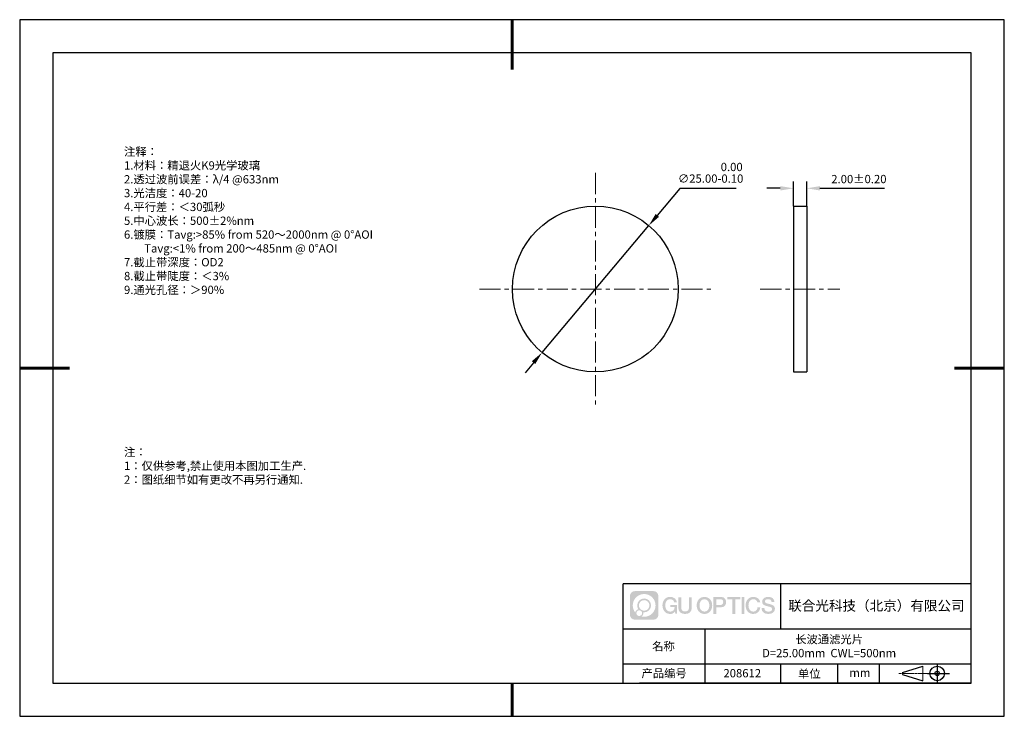
# Model space of a CAD drawing. Units: millimetres. Extents: x 0 to 297, y -2 to 208.
import ezdxf

# ---------------------------------------------------------------- set-up
doc = ezdxf.new("R2010")
doc.units = ezdxf.units.MM
doc.header["$PDSIZE"] = -1
doc.linetypes.add('CENTER', pattern=[10.16, 6.35, -1.27, 1.27, -1.27])
for name, color, linetype in [('1轮廓实线层', 7, 'Continuous'), ('6文字层', 3, 'Continuous'), ('细实线层', 7, 'Continuous')]:
    doc.layers.add(name, color=color, linetype=linetype)
for name, color, linetype, lineweight in [('3中心线层', 1, 'CENTER', 9), ('7标注层', 4, 'Continuous', 5), ('粗实线层', 7, 'Continuous', 25)]:
    doc.layers.add(name, color=color, linetype=linetype, lineweight=lineweight)
doc.styles.add('TH-GBD2M', font='calibri.ttf', dxfattribs={"width": 0.8, "height": 2.5})
doc.styles.add('标准', font='txt', dxfattribs={"height": 9.59})
doc.dimstyles.new('ISO-25', dxfattribs={"dimtxt": 2.5, "dimasz": 4, "dimexe": 1.25, "dimexo": 0.625, "dimtad": 1, "dimdsep": 46, "dimtxsty": 'Standard', "dimcen": 2.5, "dimadec": 0, "dimazin": 0, "dimtfac": 1, "dimtmove": 0, "dimatfit": 3, "dimfxl": 1, "dimarcsym": 0})
doc.dimstyles.new('TH-GBD2M', dxfattribs={"dimtxt": 3.5, "dimasz": 4, "dimexe": 2, "dimexo": 0, "dimgap": 1.5, "dimtad": 1, "dimdec": 4, "dimzin": 9, "dimdsep": 46, "dimtxsty": 'TH-GBD2M', "dimcen": 0, "dimclrt": 3, "dimadec": 0, "dimazin": 3, "dimtfac": 1, "dimtdec": 4, "dimtofl": 0, "dimtmove": 0, "dimatfit": 3, "dimfxl": 1, "dimtolj": 1, "dimtzin": 0, "dimarcsym": 0})

# ---------------------------------------------------------------- blocks, each defined once
blk = doc.blocks.new('*D9')
at = {"layer": '7标注层', "color": 0, "lineweight": -2, "transparency": 16777216}
for p, q in [((198.76, 157.33), (191.92, 149.19)), ((215.75, 157.33), (198.76, 157.33)), ((157.16, 107.86), (189.35, 146.13)), ((154.59, 104.8), (152.02, 101.74))]:
    blk.add_line(p, q, dxfattribs=at)
at = {"layer": '7标注层', "color": 0, "transparency": 16777216}
for points in [[(191.41, 149.62), (192.43, 148.76), (189.35, 146.13)], [(154.08, 105.23), (155.1, 104.37), (157.16, 107.86)]]:
    blk.add_solid(points, dxfattribs=at)
at = {"layer": 'Defpoints', "color": 0, "transparency": 16777216}
for p in [(189.35, 146.13), (157.16, 107.86)]:
    blk.add_point(p, dxfattribs=at)
at = {"layer": '7标注层', "color": 0, "transparency": 16777216, "insert": (208.02, 162.05), "char_height": 2.5, "attachment_point": 5, "style": 'TH-GBD2M'}
blk.add_mtext('∅25.00\\S 0.00^ -0.10;', dxfattribs=at)
blk = doc.blocks.new('*D10')
at = {"layer": '7标注层', "color": 0, "lineweight": -2, "transparency": 16777216}
for p, q in [((233, 151.99), (233, 159.37)), ((237, 151.99), (237, 159.37)), ((229, 157.37), (225, 157.37)), ((241, 157.37), (260.46, 157.37))]:
    blk.add_line(p, q, dxfattribs=at)
at = {"layer": '7标注层', "color": 0, "transparency": 16777216}
for points in [[(229, 158.03), (229, 156.7), (233, 157.37)], [(241, 158.03), (241, 156.7), (237, 157.37)]]:
    blk.add_solid(points, dxfattribs=at)
at = {"layer": 'Defpoints', "color": 0, "transparency": 16777216}
for p in [(237, 157.37), (233, 151.99), (237, 151.99)]:
    blk.add_point(p, dxfattribs=at)
at = {"layer": '7标注层', "color": 3, "transparency": 16777216, "insert": (252.73, 160.15), "char_height": 2.5, "attachment_point": 5, "style": 'TH-GBD2M'}
blk.add_mtext('\\A1;2.00±0.20', dxfattribs=at)
blk = doc.blocks.new('*X11')
at = {"layer": '粗实线层', "lineweight": 60}
for p, q in [((0, 105), (0, 90)), ((-148.5, 0), (-133.5, 0)), ((148.5, 0), (133.5, 0)), ((0, -105), (0, -95))]:
    blk.add_line(p, q, dxfattribs=at)
at = {"layer": '粗实线层'}
for p, q in [((-138.5, 95), (-138.5, -95)), ((138.5, 95), (-138.5, 95)), ((138.5, -95), (138.5, 95)), ((-138.5, -95), (138.5, -95))]:
    blk.add_line(p, q, dxfattribs=at)
at = {"layer": '细实线层'}
for p, q in [((148.5, 105), (-148.5, 105)), ((-148.5, 105), (-148.5, -105)), ((148.5, -105), (148.5, 105)), ((-148.5, -105), (148.5, -105))]:
    blk.add_line(p, q, dxfattribs=at)

msp = doc.modelspace()

# ---------------------------------------------------------------- hatches: boundary and pattern name
at = {"layer": '3中心线层'}
h = msp.add_hatch(color=0, dxfattribs=at)
h.dxf.hatch_style = 1
edge = h.paths.add_edge_path()
edge.add_spline(control_points=[(192.258, 34.445), (192.258, 35.259), (191.599, 35.918), (190.785, 35.918)], knot_values=[7, 7, 7, 7, 8, 8, 8, 8], degree=3, periodic=0)
edge.add_spline(control_points=[(190.785, 35.918), (190.785, 35.918), (185.136, 35.918), (185.136, 35.918)], knot_values=[0, 0, 0, 0, 1, 1, 1, 1], degree=3, periodic=0)
edge.add_spline(control_points=[(185.136, 35.918), (184.322, 35.918), (183.662, 35.259), (183.662, 34.445), (183.662, 34.445), (183.662, 28.796), (183.662, 28.796)], knot_values=[1, 1, 1, 1, 2, 2, 2, 3, 3, 3, 3], degree=3, periodic=0)
edge.add_spline(control_points=[(183.662, 28.796), (183.662, 27.982), (184.322, 27.322), (185.136, 27.322), (185.136, 27.322), (190.785, 27.322), (190.785, 27.322)], knot_values=[3, 3, 3, 3, 4, 4, 4, 5, 5, 5, 5], degree=3, periodic=0)
edge.add_spline(control_points=[(190.785, 27.322), (191.599, 27.322), (192.258, 27.982), (192.258, 28.796), (192.258, 28.796), (192.258, 34.445), (192.258, 34.445)], knot_values=[5, 5, 5, 5, 6, 6, 6, 7, 7, 7, 7], degree=3, periodic=0)
edge = h.paths.add_edge_path(flags=16)
edge.add_spline(control_points=[(184.522, 31.62), (184.522, 33.519), (186.061, 35.059), (187.96, 35.059)], knot_values=[10, 10, 10, 10, 11, 11, 11, 11], degree=3, periodic=0)
edge.add_spline(control_points=[(187.96, 35.059), (189.859, 35.059), (191.399, 33.519), (191.399, 31.62)], knot_values=[11, 11, 11, 11, 12, 12, 12, 12], degree=3, periodic=0)
edge.add_spline(control_points=[(191.399, 31.62), (191.399, 29.721), (189.859, 28.182), (187.96, 28.182)], knot_values=[12, 12, 12, 12, 13, 13, 13, 13], degree=3, periodic=0)
edge.add_spline(control_points=[(187.96, 28.182), (187.691, 28.182), (187.43, 28.214), (187.179, 28.273)], knot_values=[0, 0, 0, 0, 1, 1, 1, 1], degree=3, periodic=0)
edge.add_spline(control_points=[(187.179, 28.273), (187.502, 28.494), (187.715, 28.866), (187.715, 29.287)], knot_values=[1, 1, 1, 1, 2, 2, 2, 2], degree=3, periodic=0)
edge.add_spline(control_points=[(187.715, 29.287), (187.715, 29.378), (187.705, 29.466), (187.686, 29.551)], knot_values=[2, 2, 2, 2, 3, 3, 3, 3], degree=3, periodic=0)
edge.add_spline(control_points=[(187.686, 29.551), (187.776, 29.539), (187.867, 29.533), (187.96, 29.533)], knot_values=[3, 3, 3, 3, 4, 4, 4, 4], degree=3, periodic=0)
edge.add_spline(control_points=[(187.96, 29.533), (189.113, 29.533), (190.048, 30.467), (190.048, 31.62)], knot_values=[4, 4, 4, 4, 5, 5, 5, 5], degree=3, periodic=0)
edge.add_spline(control_points=[(190.048, 31.62), (190.048, 32.773), (189.113, 33.708), (187.96, 33.708), (186.807, 33.708), (185.873, 32.773), (185.873, 31.62)], knot_values=[5, 5, 5, 5, 6, 6, 6, 7, 7, 7, 7], degree=3, periodic=0)
edge.add_spline(control_points=[(185.873, 31.62), (185.873, 31.201), (185.997, 30.811), (186.21, 30.483)], knot_values=[7, 7, 7, 7, 8, 8, 8, 8], degree=3, periodic=0)
edge.add_spline(control_points=[(186.21, 30.483), (185.725, 30.372), (185.35, 29.973), (185.273, 29.477)], knot_values=[8, 8, 8, 8, 9, 9, 9, 9], degree=3, periodic=0)
edge.add_spline(control_points=[(185.273, 29.477), (184.803, 30.064), (184.522, 30.809), (184.522, 31.62)], knot_values=[9, 9, 9, 9, 10, 10, 10, 10], degree=3, periodic=0)
edge = h.paths.add_edge_path(flags=16)
edge.add_spline(control_points=[(186.364, 31.62), (186.364, 32.502), (187.079, 33.217), (187.96, 33.217), (188.842, 33.217), (189.557, 32.502), (189.557, 31.62), (189.557, 30.739), (188.842, 30.024), (187.96, 30.024), (187.079, 30.024), (186.364, 30.739), (186.364, 31.62)], knot_values=[0, 0, 0, 0, 1, 1, 1, 2, 2, 2, 3, 3, 3, 4, 4, 4, 4], degree=3, periodic=0)
edge = h.paths.add_edge_path(flags=16)
edge.add_spline(control_points=[(185.627, 29.287), (185.627, 29.762), (186.012, 30.147), (186.487, 30.147), (186.961, 30.147), (187.346, 29.762), (187.346, 29.287)], knot_values=[1, 1, 1, 1, 2, 2, 2, 3, 3, 3, 3], degree=3, periodic=0)
edge.add_spline(control_points=[(187.346, 29.287), (187.346, 28.812), (186.961, 28.427), (186.487, 28.427)], knot_values=[3, 3, 3, 3, 4, 4, 4, 4], degree=3, periodic=0)
edge.add_spline(control_points=[(186.487, 28.427), (186.012, 28.427), (185.627, 28.812), (185.627, 29.287)], knot_values=[0, 0, 0, 0, 1, 1, 1, 1], degree=3, periodic=0)
edge = h.paths.add_edge_path()
edge.add_spline(control_points=[(197.029, 32.519), (197.029, 32.519), (197.853, 32.519), (197.853, 32.519), (197.724, 33.629), (196.84, 34.202), (195.787, 34.202)], knot_values=[5, 5, 5, 5, 6, 6, 6, 7, 7, 7, 7], degree=3, periodic=0)
edge.add_spline(control_points=[(195.787, 34.202), (194.343, 34.202), (193.479, 33.029), (193.479, 31.623)], knot_values=[4, 4, 4, 4, 5, 5, 5, 5], degree=3, periodic=0)
edge.add_spline(control_points=[(193.479, 31.623), (193.479, 30.216), (194.343, 29.044), (195.787, 29.044)], knot_values=[3, 3, 3, 3, 4, 4, 4, 4], degree=3, periodic=0)
edge.add_spline(control_points=[(195.787, 29.044), (196.375, 29.044), (196.786, 29.216), (197.239, 29.74)], knot_values=[2, 2, 2, 2, 3, 3, 3, 3], degree=3, periodic=0)
edge.add_spline(control_points=[(197.239, 29.74), (197.239, 29.74), (197.367, 29.161), (197.367, 29.161), (197.367, 29.161), (197.502, 29.161), (197.637, 29.161)], knot_values=[0.5, 0.5, 0.5, 0.5, 1.5, 1.5, 1.5, 2, 2, 2, 2], degree=3, periodic=0)
edge.add_spline(control_points=[(197.637, 29.161), (197.772, 29.161), (197.907, 29.161), (197.907, 29.161), (197.907, 29.161), (197.907, 29.323), (197.907, 29.566)], knot_values=[14.749965, 14.749965, 14.749965, 14.749965, 15.249965, 15.249965, 15.249965, 15.5, 15.5, 15.5, 15.5], degree=3, periodic=0)
edge.add_spline(control_points=[(197.907, 29.566), (197.907, 29.809), (197.907, 30.133), (197.907, 30.458)], knot_values=[14.49997, 14.49997, 14.49997, 14.49997, 14.749965, 14.749965, 14.749965, 14.749965], degree=3, periodic=0)
edge.add_spline(control_points=[(197.907, 30.458), (197.907, 30.62), (197.907, 30.782), (197.907, 30.933)], knot_values=[14.3749725, 14.3749725, 14.3749725, 14.3749725, 14.49997, 14.49997, 14.49997, 14.49997], degree=3, periodic=0)
edge.add_spline(control_points=[(197.907, 30.933), (197.907, 31.161), (197.907, 31.366), (197.907, 31.515)], knot_values=[14.1874762, 14.1874762, 14.1874762, 14.1874762, 14.3749725, 14.3749725, 14.3749725, 14.3749725], degree=3, periodic=0)
edge.add_spline(control_points=[(197.907, 31.515), (197.907, 31.564), (197.907, 31.607), (197.907, 31.642)], knot_values=[14.1249775, 14.1249775, 14.1249775, 14.1249775, 14.1874762, 14.1874762, 14.1874762, 14.1874762], degree=3, periodic=0)
edge.add_spline(control_points=[(197.907, 31.642), (197.907, 31.66), (197.907, 31.676), (197.907, 31.69)], knot_values=[14.0937281, 14.0937281, 14.0937281, 14.0937281, 14.1249775, 14.1249775, 14.1249775, 14.1249775], degree=3, periodic=0)
edge.add_spline(control_points=[(197.907, 31.69), (197.907, 31.703), (197.907, 31.715), (197.907, 31.725)], knot_values=[14.0624788, 14.0624788, 14.0624788, 14.0624788, 14.0937281, 14.0937281, 14.0937281, 14.0937281], degree=3, periodic=0)
edge.add_spline(control_points=[(197.907, 31.754), (197.907, 31.754), (197.907, 31.754), (197.907, 31.754), (197.907, 31.754), (197.907, 31.754), (197.907, 31.754)], knot_values=[13.9999796, 13.9999796, 13.9999796, 13.9999796, 14, 14, 14, 14.0007124, 14.0007124, 14.0007124, 14.0007124], degree=3, periodic=0)
edge.add_spline(control_points=[(197.907, 31.754), (197.907, 31.754), (197.394, 31.754), (196.881, 31.754)], knot_values=[13.49999, 13.49999, 13.49999, 13.49999, 13.9999796, 13.9999796, 13.9999796, 13.9999796], degree=3, periodic=0)
edge.add_spline(control_points=[(196.881, 31.754), (196.368, 31.754), (195.855, 31.754), (195.855, 31.754), (195.855, 31.754), (195.855, 31.754), (195.855, 31.754)], knot_values=[12.9990234, 12.9990234, 12.9990234, 12.9990234, 13.4990134, 13.4990134, 13.4990134, 13.49999, 13.49999, 13.49999, 13.49999], degree=3, periodic=0)
edge.add_spline(control_points=[(195.855, 31.746), (195.855, 31.744), (195.855, 31.741), (195.855, 31.738)], knot_values=[12.9062519, 12.9062519, 12.9062519, 12.9062519, 12.9375013, 12.9375013, 12.9375013, 12.9375013], degree=3, periodic=0)
edge.add_spline(control_points=[(195.855, 31.726), (195.855, 31.717), (195.855, 31.706), (195.855, 31.693)], knot_values=[12.8125037, 12.8125037, 12.8125037, 12.8125037, 12.8750025, 12.8750025, 12.8750025, 12.8750025], degree=3, periodic=0)
edge.add_spline(control_points=[(195.855, 31.693), (195.855, 31.681), (195.855, 31.667), (195.855, 31.651)], knot_values=[12.750005, 12.750005, 12.750005, 12.750005, 12.8125037, 12.8125037, 12.8125037, 12.8125037], degree=3, periodic=0)
edge.add_spline(control_points=[(195.855, 31.651), (195.855, 31.621), (195.855, 31.585), (195.855, 31.546)], knot_values=[12.6250075, 12.6250075, 12.6250075, 12.6250075, 12.750005, 12.750005, 12.750005, 12.750005], degree=3, periodic=0)
edge.add_spline(control_points=[(195.855, 31.546), (195.855, 31.508), (195.855, 31.467), (195.855, 31.426)], knot_values=[12.50001, 12.50001, 12.50001, 12.50001, 12.6250075, 12.6250075, 12.6250075, 12.6250075], degree=3, periodic=0)
edge.add_spline(control_points=[(195.855, 31.426), (195.855, 31.344), (195.855, 31.262), (195.855, 31.201)], knot_values=[12.250015, 12.250015, 12.250015, 12.250015, 12.50001, 12.50001, 12.50001, 12.50001], degree=3, periodic=0)
edge.add_spline(control_points=[(195.855, 31.201), (195.855, 31.14), (195.855, 31.099), (195.855, 31.099), (195.855, 31.099), (195.855, 31.099), (195.855, 31.099)], knot_values=[11.9992876, 11.9992876, 11.9992876, 11.9992876, 12.2493026, 12.2493026, 12.2493026, 12.250015, 12.250015, 12.250015, 12.250015], degree=3, periodic=0)
edge.add_spline(control_points=[(195.869, 31.099), (195.874, 31.099), (195.88, 31.099), (195.887, 31.099)], knot_values=[11.9062719, 11.9062719, 11.9062719, 11.9062719, 11.9375212, 11.9375212, 11.9375212, 11.9375212], degree=3, periodic=0)
edge.add_spline(control_points=[(195.887, 31.099), (195.893, 31.099), (195.901, 31.099), (195.91, 31.099)], knot_values=[11.8750225, 11.8750225, 11.8750225, 11.8750225, 11.9062719, 11.9062719, 11.9062719, 11.9062719], degree=3, periodic=0)
edge.add_spline(control_points=[(195.91, 31.099), (195.928, 31.099), (195.949, 31.099), (195.973, 31.099)], knot_values=[11.8125238, 11.8125238, 11.8125238, 11.8125238, 11.8750225, 11.8750225, 11.8750225, 11.8750225], degree=3, periodic=0)
edge.add_spline(control_points=[(195.973, 31.099), (195.998, 31.099), (196.025, 31.099), (196.055, 31.099)], knot_values=[11.750025, 11.750025, 11.750025, 11.750025, 11.8125238, 11.8125238, 11.8125238, 11.8125238], degree=3, periodic=0)
edge.add_spline(control_points=[(196.055, 31.099), (196.115, 31.099), (196.186, 31.099), (196.261, 31.099)], knot_values=[11.6250275, 11.6250275, 11.6250275, 11.6250275, 11.750025, 11.750025, 11.750025, 11.750025], degree=3, periodic=0)
edge.add_spline(control_points=[(196.261, 31.099), (196.336, 31.099), (196.416, 31.099), (196.496, 31.099)], knot_values=[11.50003, 11.50003, 11.50003, 11.50003, 11.6250275, 11.6250275, 11.6250275, 11.6250275], degree=3, periodic=0)
edge.add_spline(control_points=[(196.496, 31.099), (196.656, 31.099), (196.817, 31.099), (196.937, 31.099)], knot_values=[11.250035, 11.250035, 11.250035, 11.250035, 11.50003, 11.50003, 11.50003, 11.50003], degree=3, periodic=0)
edge.add_spline(control_points=[(196.937, 31.099), (197.057, 31.099), (197.137, 31.099), (197.137, 31.099), (197.124, 30.264), (196.651, 29.733), (195.787, 29.747)], knot_values=[10, 10, 10, 10, 10.250035, 10.250035, 10.250035, 11.250035, 11.250035, 11.250035, 11.250035], degree=3, periodic=0)
edge.add_spline(control_points=[(195.787, 29.747), (194.755, 29.747), (194.323, 30.678), (194.323, 31.623)], knot_values=[9, 9, 9, 9, 10, 10, 10, 10], degree=3, periodic=0)
edge.add_spline(control_points=[(194.323, 31.623), (194.323, 32.567), (194.755, 33.498), (195.787, 33.498)], knot_values=[8, 8, 8, 8, 9, 9, 9, 9], degree=3, periodic=0)
edge.add_spline(control_points=[(195.787, 33.498), (196.395, 33.498), (196.948, 33.167), (197.029, 32.519)], knot_values=[7, 7, 7, 7, 8, 8, 8, 8], degree=3, periodic=0)
edge = h.paths.add_edge_path()
edge.add_spline(control_points=[(199.141, 31.213), (199.141, 31.213), (199.141, 34.079), (199.141, 34.079), (199.141, 34.079), (198.925, 34.079), (198.709, 34.079)], knot_values=[0.5, 0.5, 0.5, 0.5, 1.5, 1.5, 1.5, 2, 2, 2, 2], degree=3, periodic=0)
edge.add_spline(control_points=[(198.709, 34.079), (198.492, 34.079), (198.276, 34.079), (198.276, 34.079), (198.276, 34.079), (198.276, 33.292), (198.276, 32.505)], knot_values=[9.5, 9.5, 9.5, 9.5, 10, 10, 10, 10.5, 10.5, 10.5, 10.5], degree=3, periodic=0)
edge.add_spline(control_points=[(198.276, 32.505), (198.276, 31.718), (198.276, 30.931), (198.276, 30.931), (198.276, 29.671), (199.086, 29.044), (200.305, 29.044)], knot_values=[8, 8, 8, 8, 8.5, 8.5, 8.5, 9.5, 9.5, 9.5, 9.5], degree=3, periodic=0)
edge.add_spline(control_points=[(200.305, 29.044), (201.524, 29.044), (202.334, 29.671), (202.334, 30.931)], knot_values=[7, 7, 7, 7, 8, 8, 8, 8], degree=3, periodic=0)
edge.add_spline(control_points=[(202.334, 30.931), (202.334, 30.931), (202.334, 34.079), (202.334, 34.079), (202.334, 34.079), (202.118, 34.079), (201.901, 34.079)], knot_values=[5.5, 5.5, 5.5, 5.5, 6.5, 6.5, 6.5, 7, 7, 7, 7], degree=3, periodic=0)
edge.add_spline(control_points=[(201.901, 34.079), (201.685, 34.079), (201.468, 34.079), (201.468, 34.079), (201.468, 34.079), (201.468, 33.362), (201.468, 32.646)], knot_values=[4.5, 4.5, 4.5, 4.5, 5, 5, 5, 5.5, 5.5, 5.5, 5.5], degree=3, periodic=0)
edge.add_spline(control_points=[(201.468, 32.646), (201.468, 31.93), (201.468, 31.213), (201.468, 31.213), (201.468, 30.552), (201.427, 29.788), (200.305, 29.788)], knot_values=[3, 3, 3, 3, 3.5, 3.5, 3.5, 4.5, 4.5, 4.5, 4.5], degree=3, periodic=0)
edge.add_spline(control_points=[(200.305, 29.788), (199.183, 29.788), (199.141, 30.552), (199.141, 31.213)], knot_values=[2, 2, 2, 2, 3, 3, 3, 3], degree=3, periodic=0)
edge = h.paths.add_edge_path()
edge.add_spline(control_points=[(208.483, 31.616), (208.483, 30.216), (207.609, 29.05), (206.147, 29.05), (204.684, 29.05), (203.81, 30.216), (203.81, 31.616), (203.81, 33.016), (204.684, 34.182), (206.147, 34.182), (207.609, 34.182), (208.483, 33.016), (208.483, 31.616)], knot_values=[0, 0, 0, 0, 1, 1, 1, 2, 2, 2, 3, 3, 3, 4, 4, 4, 4], degree=3, periodic=0)
edge = h.paths.add_edge_path(flags=16)
edge.add_spline(control_points=[(206.147, 33.483), (207.192, 33.483), (207.629, 32.556), (207.629, 31.616)], knot_values=[2, 2, 2, 2, 3, 3, 3, 3], degree=3, periodic=0)
edge.add_spline(control_points=[(207.629, 31.616), (207.629, 30.676), (207.192, 29.75), (206.147, 29.75)], knot_values=[1, 1, 1, 1, 2, 2, 2, 2], degree=3, periodic=0)
edge.add_spline(control_points=[(206.147, 29.75), (205.101, 29.75), (204.664, 30.676), (204.664, 31.616)], knot_values=[0, 0, 0, 0, 1, 1, 1, 1], degree=3, periodic=0)
edge.add_spline(control_points=[(204.664, 31.616), (204.664, 32.556), (205.101, 33.483), (206.147, 33.483)], knot_values=[3, 3, 3, 3, 4, 4, 4, 4], degree=3, periodic=0)
edge = h.paths.add_edge_path()
edge.add_spline(control_points=[(212.665, 32.605), (212.665, 33.248), (212.398, 34.202), (211.004, 34.202)], knot_values=[1, 1, 1, 1, 2, 2, 2, 2], degree=3, periodic=0)
edge.add_spline(control_points=[(211.004, 34.202), (211.004, 34.202), (208.852, 34.202), (208.852, 34.202), (208.852, 34.202), (208.852, 33.879), (208.852, 33.396)], knot_values=[6.749965, 6.749965, 6.749965, 6.749965, 7.749965, 7.749965, 7.749965, 8, 8, 8, 8], degree=3, periodic=0)
edge.add_spline(control_points=[(208.852, 33.396), (208.852, 32.912), (208.852, 32.267), (208.852, 31.622)], knot_values=[6.49997, 6.49997, 6.49997, 6.49997, 6.749965, 6.749965, 6.749965, 6.749965], degree=3, periodic=0)
edge.add_spline(control_points=[(208.852, 31.622), (208.852, 31.3), (208.852, 30.978), (208.852, 30.676)], knot_values=[6.3749725, 6.3749725, 6.3749725, 6.3749725, 6.49997, 6.49997, 6.49997, 6.49997], degree=3, periodic=0)
edge.add_spline(control_points=[(208.852, 30.676), (208.852, 30.373), (208.852, 30.091), (208.852, 29.85)], knot_values=[6.249975, 6.249975, 6.249975, 6.249975, 6.3749725, 6.3749725, 6.3749725, 6.3749725], degree=3, periodic=0)
edge.add_spline(control_points=[(208.852, 29.85), (208.852, 29.729), (208.852, 29.618), (208.852, 29.52)], knot_values=[6.1874762, 6.1874762, 6.1874762, 6.1874762, 6.249975, 6.249975, 6.249975, 6.249975], degree=3, periodic=0)
edge.add_spline(control_points=[(208.852, 29.52), (208.852, 29.422), (208.852, 29.336), (208.852, 29.265)], knot_values=[6.1249775, 6.1249775, 6.1249775, 6.1249775, 6.1874762, 6.1874762, 6.1874762, 6.1874762], degree=3, periodic=0)
edge.add_spline(control_points=[(208.852, 29.265), (208.852, 29.23), (208.852, 29.199), (208.852, 29.171)], knot_values=[6.0937281, 6.0937281, 6.0937281, 6.0937281, 6.1249775, 6.1249775, 6.1249775, 6.1249775], degree=3, periodic=0)
edge.add_spline(control_points=[(208.852, 29.171), (208.852, 29.144), (208.852, 29.121), (208.852, 29.102)], knot_values=[6.0624788, 6.0624788, 6.0624788, 6.0624788, 6.0937281, 6.0937281, 6.0937281, 6.0937281], degree=3, periodic=0)
edge.add_spline(control_points=[(208.852, 29.102), (208.852, 29.092), (208.852, 29.084), (208.852, 29.077)], knot_values=[6.0468541, 6.0468541, 6.0468541, 6.0468541, 6.0624787, 6.0624787, 6.0624787, 6.0624787], degree=3, periodic=0)
edge.add_spline(control_points=[(208.852, 29.077), (208.852, 29.07), (208.852, 29.063), (208.852, 29.059)], knot_values=[6.0312294, 6.0312294, 6.0312294, 6.0312294, 6.0468541, 6.0468541, 6.0468541, 6.0468541], degree=3, periodic=0)
edge.add_spline(control_points=[(208.852, 29.044), (208.852, 29.044), (208.852, 29.044), (208.852, 29.044), (208.852, 29.044), (208.852, 29.044), (208.852, 29.044)], knot_values=[5.9999791, 5.9999791, 5.9999791, 5.9999791, 6, 6, 6, 6.0004683, 6.0004683, 6.0004683, 6.0004683], degree=3, periodic=0)
edge.add_spline(control_points=[(208.852, 29.044), (208.852, 29.044), (209.066, 29.044), (209.279, 29.044)], knot_values=[5.49999, 5.49999, 5.49999, 5.49999, 5.9999791, 5.9999791, 5.9999791, 5.9999791], degree=3, periodic=0)
edge.add_spline(control_points=[(209.279, 29.044), (209.493, 29.044), (209.706, 29.044), (209.706, 29.044), (209.706, 29.044), (209.706, 29.044), (209.706, 29.044)], knot_values=[4.9995117, 4.9995117, 4.9995117, 4.9995117, 5.4995017, 5.4995017, 5.4995017, 5.49999, 5.49999, 5.49999, 5.49999], degree=3, periodic=0)
edge.add_spline(control_points=[(209.706, 29.056), (209.706, 29.059), (209.706, 29.062), (209.706, 29.066)], knot_values=[4.9375012, 4.9375012, 4.9375012, 4.9375012, 4.9531259, 4.9531259, 4.9531259, 4.9531259], degree=3, periodic=0)
edge.add_spline(control_points=[(209.706, 29.066), (209.706, 29.073), (209.706, 29.082), (209.706, 29.093)], knot_values=[4.9062519, 4.9062519, 4.9062519, 4.9062519, 4.9375012, 4.9375012, 4.9375012, 4.9375012], degree=3, periodic=0)
edge.add_spline(control_points=[(209.706, 29.093), (209.706, 29.103), (209.706, 29.115), (209.706, 29.129)], knot_values=[4.8750025, 4.8750025, 4.8750025, 4.8750025, 4.9062519, 4.9062519, 4.9062519, 4.9062519], degree=3, periodic=0)
edge.add_spline(control_points=[(209.706, 29.129), (209.706, 29.156), (209.706, 29.189), (209.706, 29.226)], knot_values=[4.8125037, 4.8125037, 4.8125037, 4.8125037, 4.8750025, 4.8750025, 4.8750025, 4.8750025], degree=3, periodic=0)
edge.add_spline(control_points=[(209.706, 29.226), (209.706, 29.264), (209.706, 29.307), (209.706, 29.353)], knot_values=[4.750005, 4.750005, 4.750005, 4.750005, 4.8125037, 4.8125037, 4.8125037, 4.8125037], degree=3, periodic=0)
edge.add_spline(control_points=[(209.706, 29.353), (209.706, 29.446), (209.706, 29.554), (209.706, 29.67)], knot_values=[4.6250075, 4.6250075, 4.6250075, 4.6250075, 4.750005, 4.750005, 4.750005, 4.750005], degree=3, periodic=0)
edge.add_spline(control_points=[(209.706, 29.67), (209.706, 29.786), (209.706, 29.91), (209.706, 30.033)], knot_values=[4.50001, 4.50001, 4.50001, 4.50001, 4.6250075, 4.6250075, 4.6250075, 4.6250075], degree=3, periodic=0)
edge.add_spline(control_points=[(209.706, 30.033), (209.706, 30.281), (209.706, 30.528), (209.706, 30.714)], knot_values=[4.250015, 4.250015, 4.250015, 4.250015, 4.50001, 4.50001, 4.50001, 4.50001], degree=3, periodic=0)
edge.add_spline(control_points=[(209.706, 30.714), (209.706, 30.899), (209.706, 31.023), (209.706, 31.023), (209.706, 31.023), (209.706, 31.023), (209.706, 31.023)], knot_values=[3.9992876, 3.9992876, 3.9992876, 3.9992876, 4.2493026, 4.2493026, 4.2493026, 4.250015, 4.250015, 4.250015, 4.250015], degree=3, periodic=0)
edge.add_spline(control_points=[(209.721, 31.023), (209.726, 31.023), (209.731, 31.023), (209.738, 31.023)], knot_values=[3.9062719, 3.9062719, 3.9062719, 3.9062719, 3.9375212, 3.9375212, 3.9375212, 3.9375212], degree=3, periodic=0)
edge.add_spline(control_points=[(209.738, 31.023), (209.745, 31.023), (209.753, 31.023), (209.762, 31.023)], knot_values=[3.8750225, 3.8750225, 3.8750225, 3.8750225, 3.9062719, 3.9062719, 3.9062719, 3.9062719], degree=3, periodic=0)
edge.add_spline(control_points=[(209.762, 31.023), (209.78, 31.023), (209.801, 31.023), (209.826, 31.023)], knot_values=[3.8125237, 3.8125237, 3.8125237, 3.8125237, 3.8750225, 3.8750225, 3.8750225, 3.8750225], degree=3, periodic=0)
edge.add_spline(control_points=[(209.826, 31.023), (209.851, 31.023), (209.879, 31.023), (209.909, 31.023)], knot_values=[3.750025, 3.750025, 3.750025, 3.750025, 3.8125237, 3.8125237, 3.8125237, 3.8125237], degree=3, periodic=0)
edge.add_spline(control_points=[(209.909, 31.023), (209.97, 31.023), (210.041, 31.023), (210.117, 31.023)], knot_values=[3.6250275, 3.6250275, 3.6250275, 3.6250275, 3.750025, 3.750025, 3.750025, 3.750025], degree=3, periodic=0)
edge.add_spline(control_points=[(210.117, 31.023), (210.193, 31.023), (210.274, 31.023), (210.355, 31.023)], knot_values=[3.50003, 3.50003, 3.50003, 3.50003, 3.6250275, 3.6250275, 3.6250275, 3.6250275], degree=3, periodic=0)
edge.add_spline(control_points=[(210.355, 31.023), (210.518, 31.023), (210.68, 31.023), (210.802, 31.023)], knot_values=[3.250035, 3.250035, 3.250035, 3.250035, 3.50003, 3.50003, 3.50003, 3.50003], degree=3, periodic=0)
edge.add_spline(control_points=[(210.802, 31.023), (210.923, 31.023), (211.004, 31.023), (211.004, 31.023), (212.398, 31.016), (212.665, 31.969), (212.665, 32.605)], knot_values=[2, 2, 2, 2, 2.250035, 2.250035, 2.250035, 3.250035, 3.250035, 3.250035, 3.250035], degree=3, periodic=0)
edge = h.paths.add_edge_path(flags=16)
edge.add_spline(control_points=[(210.338, 33.465), (210.496, 33.465), (210.654, 33.465), (210.773, 33.465)], knot_values=[3.250015, 3.250015, 3.250015, 3.250015, 3.50001, 3.50001, 3.50001, 3.50001], degree=3, periodic=0)
edge.add_spline(control_points=[(210.773, 33.465), (210.891, 33.465), (210.97, 33.465), (210.97, 33.465), (211.421, 33.465), (211.811, 33.291), (211.811, 32.612)], knot_values=[2, 2, 2, 2, 2.250015, 2.250015, 2.250015, 3.250015, 3.250015, 3.250015, 3.250015], degree=3, periodic=0)
edge.add_spline(control_points=[(211.811, 32.612), (211.811, 31.962), (211.339, 31.76), (210.957, 31.76)], knot_values=[1, 1, 1, 1, 2, 2, 2, 2], degree=3, periodic=0)
edge.add_spline(control_points=[(210.957, 31.76), (210.957, 31.76), (209.706, 31.76), (209.706, 31.76), (209.706, 31.76), (209.706, 32.186), (209.706, 32.612)], knot_values=[4.49999, 4.49999, 4.49999, 4.49999, 5.49999, 5.49999, 5.49999, 6, 6, 6, 6], degree=3, periodic=0)
edge.add_spline(control_points=[(209.706, 32.612), (209.706, 33.039), (209.706, 33.465), (209.706, 33.465), (209.706, 33.465), (209.706, 33.465), (209.706, 33.465)], knot_values=[3.9992676, 3.9992676, 3.9992676, 3.9992676, 4.4992576, 4.4992576, 4.4992576, 4.49999, 4.49999, 4.49999, 4.49999], degree=3, periodic=0)
edge.add_spline(control_points=[(209.72, 33.465), (209.725, 33.465), (209.731, 33.465), (209.738, 33.465)], knot_values=[3.9062519, 3.9062519, 3.9062519, 3.9062519, 3.9375012, 3.9375012, 3.9375012, 3.9375012], degree=3, periodic=0)
edge.add_spline(control_points=[(209.738, 33.465), (209.744, 33.465), (209.752, 33.465), (209.761, 33.465)], knot_values=[3.8750025, 3.8750025, 3.8750025, 3.8750025, 3.9062519, 3.9062519, 3.9062519, 3.9062519], degree=3, periodic=0)
edge.add_spline(control_points=[(209.761, 33.465), (209.778, 33.465), (209.799, 33.465), (209.823, 33.465)], knot_values=[3.8125037, 3.8125037, 3.8125037, 3.8125037, 3.8750025, 3.8750025, 3.8750025, 3.8750025], degree=3, periodic=0)
edge.add_spline(control_points=[(209.823, 33.465), (209.847, 33.465), (209.874, 33.465), (209.904, 33.465)], knot_values=[3.750005, 3.750005, 3.750005, 3.750005, 3.8125037, 3.8125037, 3.8125037, 3.8125037], degree=3, periodic=0)
edge.add_spline(control_points=[(209.904, 33.465), (209.963, 33.465), (210.032, 33.465), (210.106, 33.465)], knot_values=[3.6250075, 3.6250075, 3.6250075, 3.6250075, 3.750005, 3.750005, 3.750005, 3.750005], degree=3, periodic=0)
edge.add_spline(control_points=[(210.106, 33.465), (210.18, 33.465), (210.259, 33.465), (210.338, 33.465)], knot_values=[3.50001, 3.50001, 3.50001, 3.50001, 3.6250075, 3.6250075, 3.6250075, 3.6250075], degree=3, periodic=0)
h.paths.add_polyline_path([(216.968, 34.202), (213.034, 34.202), (213.034, 33.421), (214.572, 33.421), (214.572, 29.044), (215.423, 29.044), (215.423, 33.421), (216.968, 33.421)])
h.paths.add_polyline_path([(218.197, 34.202), (217.337, 34.202), (217.337, 29.044), (218.197, 29.044)])
edge = h.paths.add_edge_path()
edge.add_spline(control_points=[(222.555, 32.519), (222.769, 32.519), (222.983, 32.519), (222.983, 32.519), (222.881, 33.581), (222.011, 34.195), (220.908, 34.202)], knot_values=[8, 8, 8, 8, 8.5, 8.5, 8.5, 9.5, 9.5, 9.5, 9.5], degree=3, periodic=0)
edge.add_spline(control_points=[(220.908, 34.202), (219.443, 34.202), (218.566, 33.029), (218.566, 31.623)], knot_values=[7, 7, 7, 7, 8, 8, 8, 8], degree=3, periodic=0)
edge.add_spline(control_points=[(218.566, 31.623), (218.566, 30.216), (219.443, 29.044), (220.908, 29.044)], knot_values=[6, 6, 6, 6, 7, 7, 7, 7], degree=3, periodic=0)
edge.add_spline(control_points=[(220.908, 29.044), (222.093, 29.044), (222.922, 29.857), (222.99, 31.037)], knot_values=[5, 5, 5, 5, 6, 6, 6, 6], degree=3, periodic=0)
edge.add_spline(control_points=[(222.99, 31.037), (222.99, 31.037), (222.155, 31.037), (222.155, 31.037), (222.086, 30.319), (221.668, 29.747), (220.908, 29.747)], knot_values=[3, 3, 3, 3, 4, 4, 4, 5, 5, 5, 5], degree=3, periodic=0)
edge.add_spline(control_points=[(220.908, 29.747), (219.86, 29.747), (219.422, 30.678), (219.422, 31.623)], knot_values=[2, 2, 2, 2, 3, 3, 3, 3], degree=3, periodic=0)
edge.add_spline(control_points=[(219.422, 31.623), (219.422, 32.567), (219.86, 33.498), (220.908, 33.498)], knot_values=[1, 1, 1, 1, 2, 2, 2, 2], degree=3, periodic=0)
edge.add_spline(control_points=[(220.908, 33.498), (221.62, 33.498), (221.983, 33.085), (222.127, 32.519)], knot_values=[0, 0, 0, 0, 1, 1, 1, 1], degree=3, periodic=0)
edge.add_spline(control_points=[(222.127, 32.519), (222.127, 32.519), (222.341, 32.519), (222.555, 32.519)], knot_values=[9.5, 9.5, 9.5, 9.5, 10, 10, 10, 10], degree=3, periodic=0)
edge = h.paths.add_edge_path()
edge.add_spline(control_points=[(225.435, 29.044), (226.425, 29.044), (227.414, 29.485), (227.414, 30.588)], knot_values=[13, 13, 13, 13, 14, 14, 14, 14], degree=3, periodic=0)
edge.add_spline(control_points=[(227.414, 30.588), (227.414, 31.099), (227.101, 31.65), (226.446, 31.843)], knot_values=[12, 12, 12, 12, 13, 13, 13, 13], degree=3, periodic=0)
edge.add_spline(control_points=[(226.446, 31.843), (226.188, 31.919), (225.087, 32.202), (225.01, 32.223)], knot_values=[11, 11, 11, 11, 12, 12, 12, 12], degree=3, periodic=0)
edge.add_spline(control_points=[(225.01, 32.223), (224.655, 32.319), (224.418, 32.512), (224.418, 32.857)], knot_values=[10, 10, 10, 10, 11, 11, 11, 11], degree=3, periodic=0)
edge.add_spline(control_points=[(224.418, 32.857), (224.418, 33.353), (224.927, 33.498), (225.331, 33.498)], knot_values=[9, 9, 9, 9, 10, 10, 10, 10], degree=3, periodic=0)
edge.add_spline(control_points=[(225.331, 33.498), (225.93, 33.498), (226.362, 33.264), (226.404, 32.629)], knot_values=[8, 8, 8, 8, 9, 9, 9, 9], degree=3, periodic=0)
edge.add_spline(control_points=[(226.404, 32.629), (226.404, 32.629), (227.275, 32.629), (227.275, 32.629), (227.275, 33.657), (226.404, 34.202), (225.366, 34.202)], knot_values=[6, 6, 6, 6, 7, 7, 7, 8, 8, 8, 8], degree=3, periodic=0)
edge.add_spline(control_points=[(225.366, 34.202), (224.467, 34.202), (223.547, 33.74), (223.547, 32.754)], knot_values=[5, 5, 5, 5, 6, 6, 6, 6], degree=3, periodic=0)
edge.add_spline(control_points=[(223.547, 32.754), (223.547, 32.243), (223.798, 31.733), (224.648, 31.506)], knot_values=[4, 4, 4, 4, 5, 5, 5, 5], degree=3, periodic=0)
edge.add_spline(control_points=[(224.648, 31.506), (225.331, 31.319), (225.784, 31.23), (226.132, 31.099)], knot_values=[3, 3, 3, 3, 4, 4, 4, 4], degree=3, periodic=0)
edge.add_spline(control_points=[(226.132, 31.099), (226.334, 31.023), (226.543, 30.871), (226.543, 30.492)], knot_values=[2, 2, 2, 2, 3, 3, 3, 3], degree=3, periodic=0)
edge.add_spline(control_points=[(226.543, 30.492), (226.543, 30.12), (226.257, 29.747), (225.491, 29.747)], knot_values=[1, 1, 1, 1, 2, 2, 2, 2], degree=3, periodic=0)
edge.add_spline(control_points=[(225.491, 29.747), (224.794, 29.747), (224.23, 30.044), (224.23, 30.802)], knot_values=[0, 0, 0, 0, 1, 1, 1, 1], degree=3, periodic=0)
edge.add_spline(control_points=[(224.23, 30.802), (224.23, 30.802), (224.012, 30.802), (223.794, 30.802)], knot_values=[15.5, 15.5, 15.5, 15.5, 16, 16, 16, 16], degree=3, periodic=0)
edge.add_spline(control_points=[(223.794, 30.802), (223.577, 30.802), (223.359, 30.802), (223.359, 30.802), (223.38, 29.582), (224.299, 29.044), (225.435, 29.044)], knot_values=[14, 14, 14, 14, 14.5, 14.5, 14.5, 15.5, 15.5, 15.5, 15.5], degree=3, periodic=0)

# ---------------------------------------------------------------- linework, layer by layer
msp.add_line((286.597, 8.194), (186.597, 8.194))
at = {"layer": '1轮廓实线层'}
for p, q in [((233.001, 151.992), (237.001, 151.992)), ((233.001, 151.992), (233.001, 101.992)), ((237.001, 151.992), (237.001, 101.992)), ((233.001, 101.992), (237.001, 101.992)), ((146.597, 8.194), (286.597, 8.194))]:
    msp.add_line(p, q, dxfattribs=at)
msp.add_circle((173.255, 126.992), 25, dxfattribs=at)
at = {"layer": '3中心线层'}
for p, q in [((173.255, 161.992), (173.255, 91.992)), ((138.255, 126.992), (208.255, 126.992)), ((223.001, 126.992), (247.001, 126.992))]:
    msp.add_line(p, q, dxfattribs=at)
at = {"layer": '3中心线层', "color": 7}
for p, q in [((272.017, 8.927), (272.017, 13.302)), ((265.892, 10.786), (265.892, 11.443))]:
    msp.add_line(p, q, dxfattribs=at)
at = {"layer": '3中心线层', "color": 7, "ltscale": 0.1}
msp.add_line((264.741, 11.115), (273.465, 11.115), dxfattribs=at)
at = {"layer": '粗实线层'}
for p, q in [((181.597, 38.194), (286.597, 38.194)), ((181.597, 8.135), (181.597, 38.135)), ((229.232, 24.623), (229.232, 38.194)), ((181.597, 24.527), (286.597, 24.527)), ((206.357, 8.194), (206.357, 24.527)), ((181.597, 14.035), (286.597, 14.035)), ((229.232, 8.194), (229.232, 14.035)), ((246.337, 8.194), (246.337, 14.035)), ((258.902, 8.194), (258.902, 14.035))]:
    msp.add_line(p, q, dxfattribs=at)
at = {"layer": '细实线层'}
for p, q in [((265.892, 11.443), (272.017, 13.302)), ((276.353, 14.035), (276.353, 8.194)), ((265.892, 10.786), (272.017, 8.927)), ((273.465, 11.115), (280.028, 11.115))]:
    msp.add_line(p, q, dxfattribs=at)
for radius in [2.187, 0.656]:
    msp.add_circle((276.353, 11.115), radius, dxfattribs=at)

# ---------------------------------------------------------------- block references
at = {"layer": '6文字层'}
msp.add_blockref('*X11', (148.097, 103.194), dxfattribs=at)

# ---------------------------------------------------------------- texts
at = {"layer": '6文字层', "color": 3, "insert": (77.77, 147.589), "char_height": 2.5, "attachment_point": 5, "style": 'TH-GBD2M'}
msp.add_mtext_dynamic_manual_height_columns('\\pxsm1,ql;{\\fSimSun|b1|i0|c134|p34;注释：\\fCalibri|b1|i0|c0|p34;\\P1.\\fSimSun|b1|i0|c134|p34;材料：精退火\\fCalibri|b1|i0|c0|p34;K9\\fSimSun|b1|i0|c134|p34;光学玻璃\\fCalibri|b1|i0|c0|p34;\\P2.\\fSimSun|b1|i0|c134|p34;透过波前误差：\\fCalibri|b1|i0|c0|p34;λ/4 @633nm\\P3.\\fSimSun|b1|i0|c134|p34;光洁度：\\fCalibri|b1|i0|c0|p34;40-20\\P4.\\fSimSun|b1|i0|c134|p34;平行差：＜\\fCalibri|b1|i0|c0|p34;30\\fSimSun|b1|i0|c134|p34;弧秒\\fCalibri|b1|i0|c0|p34;                                             \\P5.\\fSimSun|b1|i0|c134|p34;中心波长：\\fCalibri|b1|i0|c0|p34;500±2%nm \\P6.\\fSimSun|b1|i0|c134|p34;镀膜：\\fCalibri|b1|i0|c0|p34;Tavg:>85% from 520\\fSimSun|b1|i0|c134|p34;～\\fCalibri|b1|i0|c0|p34;2000nm @ 0°AOI\\P        Tavg:<1% from 200\\fSimSun|b1|i0|c134|p34;～\\fCalibri|b1|i0|c0|p34;485nm @ 0°AOI\\P7.\\fSimSun|b1|i0|c134|p34;截止带深度：\\fCalibri|b1|i0|c0|p34;OD2\\P8.\\fSimSun|b1|i0|c134|p34;截止带陡度：＜\\fCalibri|b1|i0|c0|p34;3%\\P9.\\fSimSun|b1|i0|c134|p34;通光孔径：＞\\fCalibri|b1|i0|c0|p34;90% }', width=93.42571, gutter_width=1, heights=[126.523], dxfattribs=at)
at = {"layer": '6文字层', "insert": (31.057, 79.127), "char_height": 2.5, "attachment_point": 1, "style": '标准'}
msp.add_mtext_dynamic_manual_height_columns('\\pxqj;{\\fSimSun|b1|i0|c134|p2;\\C1;注：\\P1：仅供参考,禁止使用本图加工生产.\\P2：图纸细节如有更改不再另行通知.}', width=114.67031, gutter_width=1, heights=[0], dxfattribs=at)
at = {"layer": '6文字层', "attachment_point": 5}
for s, insert, char_height, width in [('{\\fSimHei|b1|i0|c134|p49;联合光科技（北京）有限公司}', (258.021, 31.533), 3, 63.12269), ('{\\fSimHei|b1|i0|c134|p49;名称 }', (193.776, 19.33), 2.5, 17.84856), ('{\\fSimHei|b1|i0|c134|p49;长波通滤光片^JD=25.00mm  CWL=500nm}', (243.755, 19.33), 2.5, 59.52066), ('{\\fSimHei|b1|i0|c134|p49;产品编号} ', (193.97, 11.183), 2.5, 17.84856), ('{\\fSimHei|b1|i0|c134|p49;208612}', (217.555, 11.183), 2.5, 17.84856), ('{\\fSimHei|b1|i0|c134|p49;单位}', (237.794, 11.023), 2.5, 17.84856), ('{\\fSimHei|b1|i0|c134|p49;mm }', (253.028, 11.338), 2.5, 17.84856)]:
    msp.add_mtext(s, dxfattribs=dict(at, insert=insert, char_height=char_height, width=width))

# ---------------------------------------------------------------- dimensions: what is measured, and where the dimension line sits
at = {"layer": '7标注层'}
dim = msp.add_diameter_dim_2p(p1=(157.164, 107.859), p2=(189.346, 146.126), dimstyle='ISO-25', override={"dimtxt": 3.5, "dimexe": 2, "dimexo": 0, "dimgap": 1.524, "dimtih": 1, "dimtoh": 1, "dimlfac": 0.5, "dimzin": 0, "dimtxsty": 'TH-GBD2M', "dimadec": 2, "dimtol": 1, "dimtm": 0.1, "dimtzin": 0}, dxfattribs=at)
dim.commit()
dim.dimension.update_dxf_attribs({"geometry": '*D9', "text_midpoint": (208.017, 157.326), "dimtype": 163})
dim = msp.add_linear_dim(base=(237.001, 157.367), p1=(233.001, 151.992), p2=(237.001, 151.992), dimstyle='TH-GBD2M', override={"dimdec": 2, "dimlfac": 0.5, "dimzin": 1, "dimtol": 1, "dimtp": 0.2, "dimtm": 0.2, "dimtdec": 2}, dxfattribs=at)
dim.commit()
dim.dimension.update_dxf_attribs({"geometry": '*D10', "text_midpoint": (252.73, 160.148)})

doc.saveas('drawing.dxf')
